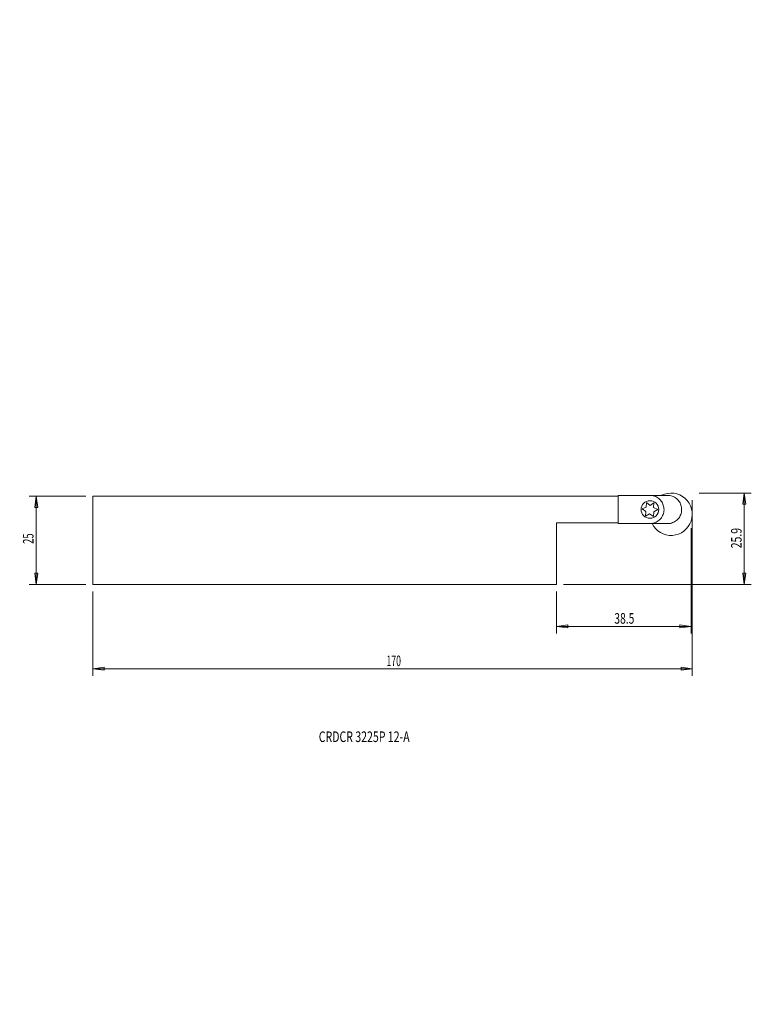
# Model space of a CAD drawing. Units: millimetres. Extents: x -152 to 55, y -132 to 148.
import ezdxf

# ---------------------------------------------------------------- set-up
doc = ezdxf.new("R2010")
doc.units = ezdxf.units.MM
doc.layers.get('0').update_dxf_attribs({"linetype": 'CONTINUOUS'})
for name, color, linetype in [('1', 4, 'CONTINUOUS'), ('2', 7, 'CONTINUOUS'), ('SK1', 4, 'CONTINUOUS'), ('SK2', 7, 'CONTINUOUS'), ('SK6', 5, 'CONTINUOUS')]:
    doc.layers.add(name, color=color, linetype=linetype)
doc.styles.add('iso_b_vert', font='simplex.shx')
doc.dimstyles.get("Standard").update_dxf_attribs({"dimtxt": 0.18, "dimasz": 0.18, "dimexe": 0.18, "dimexo": 0.0625, "dimgap": 0.09, "dimtad": 1, "dimzin": 0, "dimdsep": 52, "dimtxsty": 'Standard', "dimcen": 0.09, "dimadec": 0, "dimazin": 0, "dimtfac": 1, "dimtdec": 4, "dimtofl": 0, "dimtmove": 0, "dimatfit": 3, "dimfxl": 1, "dimtolj": 1, "dimtzin": 0, "dimarcsym": 0})

# ---------------------------------------------------------------- blocks, each defined once
blk = doc.blocks.new('DimnDraft3D1')
at = {"layer": 'SK2', "lineweight": 13}
for p, q in [((-133.5, 12.5), (-149.583587, 12.5)), ((-147.583587, 12.5), (-148.001583, 9.324998)), ((-147.583587, 12.5), (-147.583587, -12.5)), ((-147.583587, 12.5), (-147.16559, 9.325002)), ((-147.16559, 9.325002), (-148.001583, 9.324998)), ((-148.001583, -9.325002), (-147.16559, -9.324998)), ((-147.583587, -12.5), (-148.001583, -9.325002)), ((-147.583587, -12.5), (-147.16559, -9.324998)), ((-133.5, -12.5), (-149.583587, -12.5))]:
    blk.add_line(p, q, dxfattribs=at)
at = {"layer": 'SK2', "lineweight": 18, "insert": (-148.333587, -1.002632), "char_height": 3, "attachment_point": 7, "rotation": 90, "line_spacing_factor": 1.084337, "style": 'iso_b_vert'}
blk.add_mtext('\\W0.6563;25', dxfattribs=at)
blk = doc.blocks.new('_CLOSED')
at = {"lineweight": -2}
for p, q in [((-1, 0.166667), (0, 0)), ((-1, 0.166667), (-1, -0.166667)), ((0, 0), (-1, -0.166667)), ((0, 0), (-1, 0))]:
    blk.add_line(p, q, dxfattribs=at)
blk = doc.blocks.new('DimnDraft3D2')
at = {"layer": '2', "lineweight": 13}
for p, q in [((40.5, 13.4), (55.264551, 13.4)), ((53.264551, 13.4), (52.846554, 10.224998)), ((53.264551, 13.4), (53.264551, -12.5)), ((53.264551, 13.4), (53.682548, 10.225002)), ((53.682548, 10.225002), (52.846554, 10.224998)), ((52.846554, -9.325002), (53.682548, -9.324998)), ((53.264551, -12.5), (52.846554, -9.325002)), ((53.264551, -12.5), (53.682548, -9.324998)), ((2, -12.5), (55.264551, -12.5))]:
    blk.add_line(p, q, dxfattribs=at)
at = {"layer": '2', "lineweight": 18, "insert": (52.514551, -2.242105), "char_height": 3, "attachment_point": 7, "rotation": 90, "line_spacing_factor": 1.084337, "style": 'iso_b_vert'}
blk.add_mtext('\\W0.7259;25.9', dxfattribs=at)
blk = doc.blocks.new('DimnDraft3D3')
at = {"layer": 'SK2', "lineweight": 13}
for p, q in [((38.5, 11.4), (38.5, -38.399337)), ((-131.5, -14.5), (-131.5, -38.399337)), ((-131.5, -36.399337), (-128.325002, -35.98134)), ((-128.325002, -35.98134), (-128.324998, -36.817334)), ((38.5, -36.399337), (35.324998, -35.98134)), ((35.325002, -36.817334), (35.324998, -35.98134)), ((-131.5, -36.399337), (38.5, -36.399337)), ((-131.5, -36.399337), (-128.324998, -36.817334)), ((38.5, -36.399337), (35.325002, -36.817334))]:
    blk.add_line(p, q, dxfattribs=at)
at = {"layer": 'SK2', "lineweight": 18, "insert": (-48.228947, -35.649337), "char_height": 3, "attachment_point": 7, "line_spacing_factor": 1.084337, "style": 'iso_b_vert'}
blk.add_mtext('\\W0.6044;170', dxfattribs=at)
blk = doc.blocks.new('DimnDraft3D4')
at = {"layer": '2', "lineweight": 13}
for p, q in [((38.184542, 3.480109), (38.184542, -26.370433)), ((0, -14.5), (0, -26.370433)), ((0, -24.370433), (3.174998, -23.952437)), ((0, -24.370433), (38.184542, -24.370433)), ((0, -24.370433), (3.175002, -24.78843)), ((3.174998, -23.952437), (3.175002, -24.78843)), ((38.184542, -24.370433), (35.00954, -23.952437)), ((35.009543, -24.78843), (35.00954, -23.952437)), ((38.184542, -24.370433), (35.009543, -24.78843))]:
    blk.add_line(p, q, dxfattribs=at)
at = {"layer": '2', "lineweight": 18, "insert": (16.400166, -23.620433), "char_height": 3, "attachment_point": 7, "line_spacing_factor": 1.084337, "style": 'iso_b_vert'}
blk.add_mtext('\\W0.7150;38.5', dxfattribs=at)

msp = doc.modelspace()

# ---------------------------------------------------------------- linework, layer by layer
at = {"layer": '1', "lineweight": 18}
for p, q in [((24.274, 8.906), (25.469, 9.453)), ((25.387, 8.207), (24.274, 8.906)), ((25.469, 9.453), (25.542, 10.765)), ((25.542, 10.765), (26.552, 9.925)), ((26.552, 9.925), (27.633, 10.672)), ((27.633, 10.672), (27.558, 9.36)), ((27.558, 9.36), (28.731, 8.77)), ((28.731, 8.77), (27.634, 8.047)), ((25.253, 6.9), (25.387, 8.207)), ((26.413, 7.517), (25.253, 6.9)), ((27.474, 6.743), (26.413, 7.517)), ((27.634, 8.047), (27.474, 6.743)), ((0, -12.5), (0, 5)), ((0, 5), (17.502, 5))]:
    msp.add_line(p, q, dxfattribs=at)
at = {"layer": '1', "lineweight": 18, "extrusion": (0, 0, -1)}
msp.add_circle((-26.5, 8.75), 2.5, dxfattribs=at)
msp.add_arc((-32.5, 7.4), 6, 63.56735, 333.7563, dxfattribs=at)
at = {"layer": '1', "lineweight": 18}
for points, knots in [([(17.499, 11.87), (17.498, 11.926), (17.497, 12.075), (17.493, 12.29), (17.497, 12.517), (17.505, 12.65), (17.499, 12.721), (17.5, 12.725), (17.503, 12.728), (17.508, 12.733), (17.513, 12.735), (17.516, 12.736)], [0, 0, 0, 0, 0.1922934, 0.5121554, 0.7382649, 0.966124, 0.9737878, 0.9771947, 0.9808227, 0.9892844, 1, 1, 1, 1]), ([(17.611, 12.748), (17.58, 12.753), (17.546, 12.748), (17.51, 12.736), (17.502, 12.73), (17.499, 12.726), (17.498, 12.719), (17.51, 12.659), (17.502, 12.585), (17.499, 12.514), (17.498, 12.5)], [0, 0, 0, 0, 0.2571238, 0.3067446, 0.3254146, 0.3413871, 0.3565298, 0.3806981, 0.8752954, 1, 1, 1, 1]), ([(17.507, 10.311), (17.507, 10.398), (17.506, 10.886), (17.503, 11.406), (17.499, 11.838), (17.499, 11.87)], [0, 0, 0, 0, 0.1682504, 0.9385189, 1, 1, 1, 1]), ([(18.064, 12.749), (18.331, 12.749), (18.893, 12.748), (19.637, 12.749), (20.374, 12.749), (21.153, 12.75), (22.165, 12.75), (23.411, 12.75), (24.891, 12.75), (25.956, 12.75), (26.527, 12.75)], [0, 0, 0, 0, 0.094401, 0.1994248, 0.2637652, 0.3557411, 0.4753526, 0.6225995, 0.797482, 1, 1, 1, 1]), ([(19.887, 12.749), (19.888, 12.749), (19.891, 12.749), (19.916, 12.749), (19.967, 12.749), (20.042, 12.749), (20.143, 12.749), (20.223, 12.749), (20.268, 12.75)], [0, 0, 0, 0, 0.0551504, 0.1836677, 0.3423296, 0.5312251, 0.7504249, 1, 1, 1, 1]), ([(26.527, 12.75), (26.678, 12.75), (26.975, 12.734), (27.413, 12.661), (27.907, 12.518), (28.449, 12.269), (29.008, 11.888), (29.502, 11.428), (29.906, 10.9), (30.21, 10.31), (30.412, 9.666), (30.513, 8.995), (30.5, 8.316), (30.368, 7.651), (30.124, 7.016), (29.787, 6.429), (29.359, 5.915), (28.844, 5.482), (28.263, 5.14), (27.631, 4.891), (27.097, 4.786), (26.741, 4.754), (26.539, 4.752), (26.33, 4.75), (25.835, 4.749), (25.169, 4.75), (24.365, 4.749), (23.498, 4.749), (22.435, 4.746), (21.568, 4.745), (21.087, 4.745), (21.043, 4.745)], [0, 0, 0, 0, 0.0250613, 0.0495746, 0.0738613, 0.1105632, 0.1485851, 0.1861875, 0.2226169, 0.2589469, 0.2962595, 0.3345626, 0.3717296, 0.4088629, 0.447068, 0.4846105, 0.5212319, 0.5580322, 0.5960958, 0.6333229, 0.6706122, 0.6864429, 0.6928065, 0.7044284, 0.7213091, 0.7752871, 0.8153627, 0.8554382, 0.919806, 0.992573, 1, 1, 1, 1]), ([(27.12, 4.748), (27.399, 4.748), (28.022, 4.748), (29.012, 4.749), (30.161, 4.75), (31.153, 4.75), (32.004, 4.76), (32.63, 4.893), (33.261, 5.138), (33.844, 5.479), (34.358, 5.911), (34.786, 6.426), (35.124, 7.015), (35.368, 7.651), (35.5, 8.317), (35.513, 8.995), (35.411, 9.667), (35.21, 10.31), (34.906, 10.9), (34.502, 11.429), (34.007, 11.889), (33.442, 12.272), (32.817, 12.55), (32.145, 12.715), (31.685, 12.751), (31.447, 12.75)], [0, 0, 0, 0, 0.0492399, 0.1099776, 0.1747638, 0.2520382, 0.2853415, 0.3246032, 0.3642909, 0.4044429, 0.4433516, 0.4821866, 0.5221238, 0.5626223, 0.6019583, 0.6413011, 0.6818195, 0.7213739, 0.7598595, 0.798421, 0.8381965, 0.8787146, 0.9183877, 0.958424, 1, 1, 1, 1]), ([(17.5, 5.016), (17.5, 5.062), (17.497, 5.436), (17.495, 6.153), (17.493, 7.12), (17.493, 8.007), (17.497, 8.664), (17.5, 9.027), (17.502, 9.141)], [0, 0, 0, 0, 0.0331402, 0.2721721, 0.5217529, 0.7360142, 0.9173744, 1, 1, 1, 1]), ([(17.642, 4.752), (17.607, 4.742), (17.568, 4.742), (17.524, 4.748), (17.512, 4.755), (17.503, 4.766), (17.497, 4.787), (17.507, 4.871), (17.501, 4.95), (17.5, 5.016)], [0, 0, 0, 0, 0.2603429, 0.2999671, 0.3336434, 0.3655065, 0.4003428, 0.4979369, 1, 1, 1, 1]), ([(17.502, 5), (17.502, 4.968), (17.503, 4.896), (17.499, 4.82), (17.501, 4.775), (17.501, 4.771), (17.502, 4.769), (17.506, 4.766), (17.514, 4.763), (17.558, 4.753), (17.625, 4.75), (17.687, 4.747), (17.713, 4.747)], [0, 0, 0, 0, 0.2140368, 0.4904198, 0.5126651, 0.5170566, 0.5197346, 0.5264464, 0.5473656, 0.5796656, 0.8284934, 1, 1, 1, 1]), ([(17.911, 4.744), (17.899, 4.744), (17.858, 4.745), (17.779, 4.746), (17.701, 4.751), (17.652, 4.752), (17.642, 4.752)], [0, 0, 0, 0, 0.1293756, 0.4575929, 0.8821845, 1, 1, 1, 1]), ([(18.709, 4.752), (18.697, 4.752), (18.573, 4.752), (18.373, 4.75), (18.119, 4.746), (17.977, 4.745), (17.911, 4.744)], [0, 0, 0, 0, 0.0448925, 0.4674037, 0.7496974, 1, 1, 1, 1]), ([(18.122, 4.743), (18.199, 4.744), (18.367, 4.745), (18.704, 4.75), (18.964, 4.752), (19.134, 4.752)], [0, 0, 0, 0, 0.2293824, 0.497326, 1, 1, 1, 1]), ([(21.043, 4.745), (20.737, 4.745), (20.167, 4.745), (19.488, 4.75), (19.016, 4.753), (18.808, 4.753), (18.709, 4.752)], [0, 0, 0, 0, 0.3930555, 0.7326317, 0.8729292, 1, 1, 1, 1]), ([(23.027, 4.747), (23.044, 4.747), (23.307, 4.747), (23.844, 4.747), (24.665, 4.747), (25.509, 4.747), (26.271, 4.748), (26.797, 4.748), (27.055, 4.748), (27.12, 4.748)], [0, 0, 0, 0, 0.0124223, 0.1926156, 0.3933189, 0.614532, 0.8110681, 0.9522685, 1, 1, 1, 1])]:
    msp.add_open_spline(points, degree=3, knots=knots, dxfattribs=at)
for points, degree in [([(17.498, 12.5), (17.498, 11.87)], 1), ([(17.516, 12.736), (17.628, 12.763), (17.744, 12.75)], 2), ([(17.731, 12.751), (17.802, 12.752), (17.882, 12.752)], 2), ([(17.744, 12.75), (17.904, 12.75), (18.064, 12.749)], 2), ([(18.467, 12.756), (18.174, 12.752), (17.882, 12.748)], 2), ([(26.527, 12.75), (28.987, 12.75), (31.447, 12.75)], 2), ([(17.499, 10.311), (17.5, 9.166)], 1), ([(17.502, 9.141), (17.506, 9.726), (17.507, 10.311)], 2), ([(18.141, 4.744), (18.027, 4.744), (17.912, 4.744)], 2), ([(23.038, 4.744), (22.047, 4.744), (21.056, 4.744)], 2)]:
    msp.add_open_spline(points, degree=degree, dxfattribs=at)
at = {"layer": 'SK1', "lineweight": 18}
for p, q in [((17.498, 12.5), (-131.5, 12.5)), ((-131.5, 12.5), (-131.5, -12.5)), ((-131.5, -12.5), (0, -12.5))]:
    msp.add_line(p, q, dxfattribs=at)

# ---------------------------------------------------------------- texts
at = {"layer": 'SK6', "lineweight": 18, "insert": (-67.436, -57.156), "char_height": 3, "attachment_point": 7, "line_spacing_factor": 1.084337, "style": 'iso_b_vert'}
msp.add_mtext('\\W0.7326;CRDCR 3225P 12-A', dxfattribs=at)

# ---------------------------------------------------------------- dimensions: what is measured, and where the dimension line sits
at = {"layer": '2', "lineweight": 13}
dim = msp.add_linear_dim(base=(24.3704, 38.1845), p1=(14.5, 0), p2=(-3.4801, 38.1845), angle=90, dimstyle='Standard', override={"dimtxt": 3, "dimasz": 3.175, "dimexe": 2, "dimexo": 2, "dimgap": 1.5, "dimtad": 1, "dimtih": 0, "dimtoh": 0, "dimzin": 8, "dimpost": '<>', "dimtxsty": 'iso_b_vert', "dimblk1": 'CLOSED', "dimblk2": 'CLOSED', "dimsah": 1, "dimclrd": 7, "dimclre": 7, "dimclrt": 7, "dimtofl": 1, "dimtmove": 0}, dxfattribs=at)
dim.commit()
dim.dimension.update_dxf_attribs({"geometry": 'DimnDraft3D4', "text_midpoint": (24.3704, 22.5344)})
dim = msp.add_linear_dim(base=(-12.5, -53.265), p1=(13.4, -40.5), p2=(-12.5, -2), dimstyle='Standard', override={"dimtxt": 3, "dimasz": 3.175, "dimexe": 2, "dimexo": 2, "dimgap": 1.5, "dimtad": 1, "dimtih": 0, "dimzin": 8, "dimpost": '<>', "dimtxsty": 'iso_b_vert', "dimblk1": 'CLOSED', "dimblk2": 'CLOSED', "dimsah": 1, "dimclrd": 7, "dimclre": 7, "dimclrt": 7, "dimtofl": 1, "dimtmove": 0}, dxfattribs=at)
dim.commit()
dim.dimension.update_dxf_attribs({"geometry": 'DimnDraft3D2', "text_midpoint": (3.892, -53.265)})
at = {"layer": 'SK2', "lineweight": 13}
dim = msp.add_linear_dim(base=(-12.5, 147.584), p1=(12.5, 133.5), p2=(-12.5, 133.5), dimstyle='Standard', override={"dimtxt": 3, "dimasz": 3.175, "dimexe": 2, "dimexo": 2, "dimgap": 1.5, "dimtad": 1, "dimtih": 0, "dimzin": 8, "dimpost": '<>', "dimtxsty": 'iso_b_vert', "dimblk1": 'CLOSED', "dimblk2": 'CLOSED', "dimsah": 1, "dimclrd": 7, "dimclre": 7, "dimclrt": 7, "dimtofl": 1, "dimtmove": 0}, dxfattribs=at)
dim.commit()
dim.dimension.update_dxf_attribs({"geometry": 'DimnDraft3D1', "text_midpoint": (1.753, 147.584)})
dim = msp.add_linear_dim(base=(36.399, 38.5), p1=(14.5, -131.5), p2=(-11.4, 38.5), angle=90, dimstyle='Standard', override={"dimtxt": 3, "dimasz": 3.175, "dimexe": 2, "dimexo": 2, "dimgap": 1.5, "dimtad": 1, "dimtih": 0, "dimtoh": 0, "dimzin": 8, "dimpost": '<>', "dimtxsty": 'iso_b_vert', "dimblk1": 'CLOSED', "dimblk2": 'CLOSED', "dimsah": 1, "dimclrd": 7, "dimclre": 7, "dimclrt": 7, "dimtofl": 1, "dimtmove": 0}, dxfattribs=at)
dim.commit()
dim.dimension.update_dxf_attribs({"geometry": 'DimnDraft3D3', "text_midpoint": (36.399, -44.021)})

doc.saveas('drawing.dxf')
